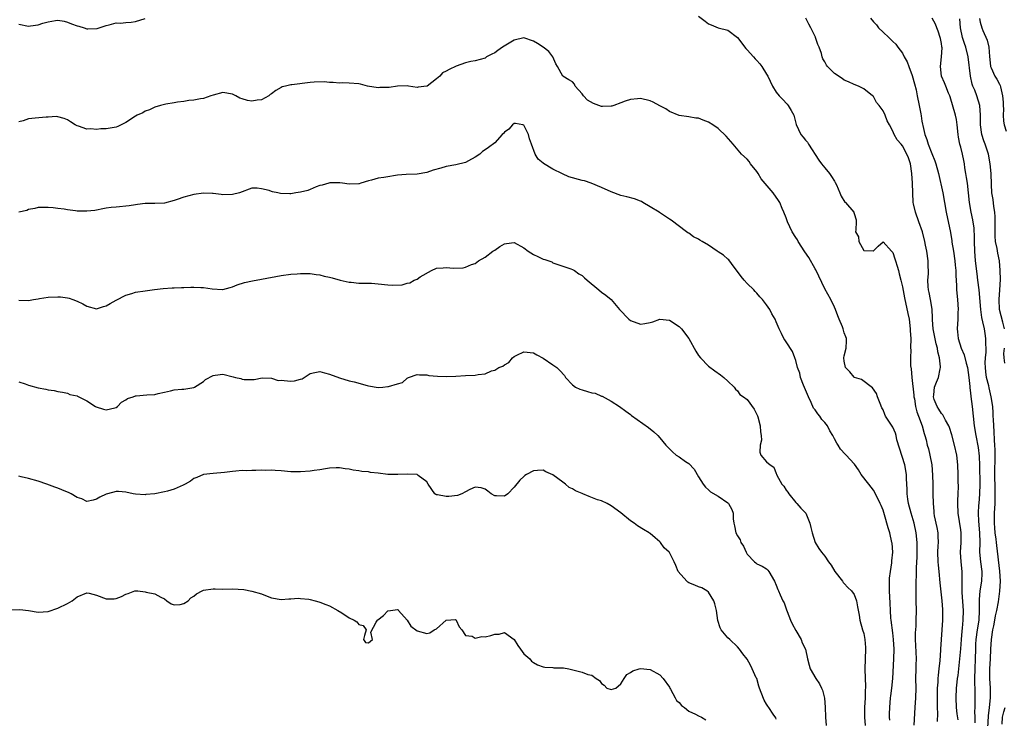
# Model space of a CAD drawing. Units: inches. Extents: x 2598000 to 2601000, y 1512000 to 1515000.
# Drawn here: x 2599001 to 2599204, y 1513033 to 1513177 of the extents above; entities that cross this region are included whole.
import ezdxf

# ---------------------------------------------------------------- set-up
doc = ezdxf.new("R2010")
doc.units = ezdxf.units.IN
doc.header["$MEASUREMENT"] = 0
doc.layers.add('LD25981512_2ft', color=53, linetype='Continuous')

msp = doc.modelspace()

# ---------------------------------------------------------------- linework, layer by layer
at = {"layer": 'LD25981512_2ft'}
for points, elevation in [([(2599141, 1513177.39), (2599142.34, 1513176.34), (2599143, 1513175.84), (2599143.6, 1513175.6), (2599145.01, 1513174.99), (2599147, 1513174.52), (2599149, 1513172.97), (2599150.71, 1513170.71), (2599151, 1513170.46), (2599152.32, 1513169), (2599152.63, 1513168.63), (2599153, 1513168.29), (2599153.59, 1513167.59), (2599154.01, 1513167), (2599155, 1513165.42), (2599155.25, 1513165), (2599156.22, 1513163), (2599157, 1513161.73), (2599157.58, 1513161), (2599158.26, 1513160.26), (2599159.23, 1513159.23), (2599159.47, 1513159), (2599160.04, 1513157.96), (2599160.59, 1513157), (2599160.69, 1513156.69), (2599161.06, 1513155.06), (2599162.04, 1513153), (2599162.5, 1513152.5), (2599163, 1513151.88), (2599163.42, 1513151.42), (2599163.6, 1513151), (2599165.73, 1513147.73), (2599166.3, 1513147), (2599167, 1513146.18), (2599167.93, 1513145), (2599168.38, 1513144.38), (2599169, 1513143.38), (2599169.13, 1513143.13), (2599169.37, 1513142.63), (2599170.09, 1513141), (2599170.34, 1513140.34), (2599171.1, 1513139.1), (2599171.22, 1513139), (2599172.95, 1513137), (2599172.97, 1513136.97), (2599173, 1513136.73), (2599173.42, 1513135.42), (2599173.48, 1513135), (2599173.41, 1513133.41), (2599173.3, 1513133), (2599173.93, 1513131.93), (2599174.01, 1513131), (2599175, 1513129.14), (2599176.94, 1513129.06), (2599177, 1513129.07), (2599177.95, 1513130.05), (2599179, 1513130.94), (2599180.7, 1513129), (2599180.88, 1513128.88), (2599181, 1513128.74), (2599181.42, 1513127.42), (2599181.54, 1513127), (2599181.89, 1513125.89), (2599182.15, 1513125), (2599182.31, 1513124.31), (2599182.67, 1513123), (2599183, 1513121.65), (2599183.39, 1513119.39), (2599184.12, 1513116.12), (2599184.33, 1513115), (2599184.59, 1513113), (2599184.59, 1513112.59), (2599184.71, 1513111), (2599184.67, 1513109), (2599184.69, 1513108.69), (2599184.61, 1513107), (2599184.64, 1513105.36), (2599184.75, 1513104.75), (2599184.91, 1513103), (2599185.32, 1513099.32), (2599185.34, 1513099), (2599185.43, 1513098.57), (2599185.68, 1513097), (2599185.92, 1513095.92), (2599186.29, 1513095), (2599187.01, 1513093), (2599187.42, 1513091.42), (2599187.59, 1513091), (2599187.84, 1513090.16), (2599188.1, 1513089), (2599188.31, 1513088.31), (2599188.64, 1513087), (2599189.01, 1513085.01), (2599189.18, 1513082.82), (2599189.24, 1513081), (2599189.27, 1513079), (2599189.29, 1513077), (2599189.43, 1513075.43), (2599189.44, 1513075), (2599189.53, 1513074.47), (2599190.06, 1513072.06), (2599190.26, 1513071), (2599190.3, 1513070.3), (2599190.32, 1513069), (2599190.29, 1513068.29), (2599190.2, 1513067), (2599190.28, 1513065), (2599190.34, 1513064.34), (2599190.48, 1513063), (2599190.66, 1513060.66), (2599191.11, 1513057), (2599191.21, 1513055.21), (2599191.23, 1513055), (2599191.21, 1513053), (2599191.1, 1513051), (2599190.93, 1513049), (2599190.8, 1513047), (2599190.81, 1513046.81), (2599190.69, 1513044.69), (2599190.49, 1513043), (2599190.31, 1513041.69), (2599190.26, 1513041), (2599190.25, 1513040.25), (2599190.16, 1513039), (2599190.1, 1513036.1), (2599190.12, 1513035), (2599190.2, 1513033.8), (2599190.12, 1513032.12)], 7942), ([(2599001, 1513175.72), (2599003, 1513175.34), (2599003.42, 1513175.42), (2599005, 1513175.61), (2599005.96, 1513175.96), (2599007, 1513176.23), (2599008.52, 1513176.52), (2599009, 1513176.55), (2599010.34, 1513176.34), (2599011, 1513176.18), (2599011.84, 1513175.84), (2599013, 1513175.41), (2599013.33, 1513175.33), (2599014.41, 1513175), (2599015, 1513174.81), (2599015.21, 1513174.79), (2599017.15, 1513174.85), (2599017.53, 1513175), (2599019, 1513175.47), (2599019.59, 1513175.59), (2599021, 1513175.99), (2599021.93, 1513175.93), (2599023, 1513176.1), (2599024.15, 1513176.15), (2599025, 1513176.28), (2599027, 1513176.88)], 7942), ([(2599194.46, 1513032.46), (2599194.27, 1513033.73), (2599194.11, 1513035), (2599194.01, 1513037), (2599194.12, 1513039), (2599194.24, 1513040.24), (2599194.34, 1513041), (2599194.43, 1513041.57), (2599194.82, 1513045), (2599195, 1513047.08), (2599195.12, 1513049), (2599195.26, 1513050.74), (2599195.35, 1513051.35), (2599195.49, 1513053), (2599195.53, 1513055), (2599195.28, 1513058.72), (2599195.27, 1513059), (2599195.3, 1513059.3), (2599195.28, 1513062.72), (2599195.29, 1513063), (2599195.08, 1513065), (2599194.94, 1513067), (2599195.07, 1513069), (2599195.09, 1513071), (2599195, 1513071.61), (2599194.44, 1513075), (2599194.39, 1513077), (2599194.4, 1513077.6), (2599194.47, 1513079), (2599194.5, 1513080.5), (2599194.46, 1513081.54), (2599194.45, 1513083), (2599194.4, 1513085), (2599194.16, 1513087), (2599193.72, 1513089), (2599193.14, 1513091.14), (2599192.66, 1513092.66), (2599192.51, 1513093), (2599191.83, 1513094.17), (2599191.29, 1513095.29), (2599191, 1513095.58), (2599190.48, 1513096.48), (2599190.12, 1513097), (2599189.54, 1513098.46), (2599189.35, 1513099), (2599189.43, 1513099.43), (2599189.57, 1513101), (2599190.02, 1513102.02), (2599190.42, 1513103), (2599190.75, 1513104.75), (2599190.81, 1513105), (2599190.83, 1513105.17), (2599190.6, 1513107), (2599190.25, 1513108.25), (2599190.2, 1513109), (2599189.91, 1513109.91), (2599189.28, 1513113), (2599189.15, 1513114.85), (2599189.16, 1513115.16), (2599189.07, 1513117.07), (2599188.73, 1513119), (2599188.46, 1513120.46), (2599188.34, 1513121), (2599188.27, 1513121.73), (2599188.22, 1513123), (2599188.32, 1513124.32), (2599188.31, 1513125), (2599188.27, 1513125.73), (2599188.29, 1513127), (2599188, 1513129), (2599187.75, 1513130.25), (2599187.58, 1513131), (2599187.1, 1513133), (2599186.38, 1513135), (2599185.64, 1513137), (2599185.26, 1513138.74), (2599185.21, 1513139), (2599185.09, 1513141), (2599185.04, 1513142.96), (2599184.93, 1513145), (2599184.63, 1513147), (2599184.2, 1513148.2), (2599183.89, 1513149), (2599183, 1513150.67), (2599182.69, 1513151), (2599181.92, 1513151.92), (2599181.25, 1513153), (2599181, 1513153.7), (2599180.3, 1513155), (2599179.83, 1513155.83), (2599179.42, 1513157), (2599179, 1513157.87), (2599178.16, 1513159), (2599177.63, 1513159.63), (2599177, 1513160.82), (2599176.79, 1513161), (2599175, 1513162.4), (2599173.95, 1513163), (2599173, 1513163.3), (2599171.86, 1513163.86), (2599171, 1513164.19), (2599170.54, 1513164.54), (2599169, 1513165.6), (2599167.57, 1513167), (2599167.32, 1513167.32), (2599167, 1513167.95), (2599166.57, 1513168.57), (2599166.45, 1513169), (2599166.29, 1513169.71), (2599165.83, 1513171), (2599165.55, 1513171.55), (2599165.1, 1513173), (2599165.06, 1513173.06), (2599164.13, 1513175), (2599163.71, 1513175.71), (2599163.1, 1513177)], 7944), ([(2599176.39, 1513177), (2599177, 1513176.25), (2599177.6, 1513175.6), (2599178.07, 1513175), (2599179, 1513174.07), (2599180.15, 1513173), (2599180.61, 1513172.61), (2599181, 1513172.17), (2599181.6, 1513171.6), (2599182.01, 1513171), (2599183, 1513169.74), (2599183.36, 1513169), (2599183.97, 1513167.97), (2599184.28, 1513167), (2599185, 1513165.19), (2599185.43, 1513163.43), (2599185.78, 1513162.22), (2599186.01, 1513161), (2599186.45, 1513159), (2599186.74, 1513157.26), (2599186.85, 1513156.85), (2599187, 1513155.75), (2599187.12, 1513155.12), (2599187.15, 1513154.85), (2599187.62, 1513153), (2599188.02, 1513152.02), (2599188.27, 1513151), (2599189, 1513149.08), (2599189.62, 1513147.62), (2599189.84, 1513147), (2599190.4, 1513145), (2599191.27, 1513141), (2599191.96, 1513137), (2599192.85, 1513132.85), (2599193.14, 1513131.14), (2599193.18, 1513130.82), (2599193.47, 1513129), (2599193.76, 1513127), (2599193.87, 1513126.13), (2599193.95, 1513125), (2599193.95, 1513123.95), (2599194.11, 1513121.89), (2599194.13, 1513121), (2599194.33, 1513119), (2599194.45, 1513117), (2599194.41, 1513116.41), (2599194.36, 1513115), (2599194.24, 1513113), (2599194.35, 1513112.35), (2599194.48, 1513111), (2599195.08, 1513109), (2599195.66, 1513107.66), (2599196.09, 1513105.91), (2599196.37, 1513105), (2599196.67, 1513103), (2599196.86, 1513101.14), (2599196.86, 1513100.86), (2599197, 1513099.79), (2599197.07, 1513099.07), (2599197.32, 1513097), (2599197.53, 1513095), (2599197.76, 1513093), (2599198.11, 1513091), (2599198.57, 1513088.57), (2599198.77, 1513086.77), (2599198.85, 1513084.85), (2599198.9, 1513081), (2599198.85, 1513079), (2599198.68, 1513077), (2599198.67, 1513076.67), (2599198.55, 1513075), (2599198.61, 1513073.39), (2599198.84, 1513071), (2599198.89, 1513069), (2599198.86, 1513067), (2599199.03, 1513065), (2599199.3, 1513063), (2599199.31, 1513062.69), (2599199.26, 1513061), (2599198.91, 1513059), (2599198.76, 1513057.24), (2599198.78, 1513056.78), (2599198.79, 1513055), (2599198.68, 1513053), (2599198.36, 1513051), (2599198.09, 1513049), (2599198.04, 1513048.04), (2599198, 1513047), (2599197.97, 1513045), (2599197.88, 1513043), (2599197.82, 1513041), (2599197.82, 1513039.82), (2599197.86, 1513039), (2599197.86, 1513037.86), (2599197.9, 1513037), (2599197.91, 1513035.91), (2599197.88, 1513035), (2599197.84, 1513034.16), (2599197.87, 1513033), (2599197.87, 1513031.87)], 7946), ([(2599200.48, 1513029.52), (2599200.73, 1513033.27), (2599200.93, 1513035), (2599201.13, 1513037), (2599201.1, 1513039), (2599200.97, 1513041), (2599200.99, 1513043), (2599201.12, 1513045), (2599201.2, 1513047), (2599201.32, 1513049), (2599201.61, 1513051), (2599201.79, 1513051.79), (2599202.03, 1513053), (2599202.15, 1513053.85), (2599202.44, 1513055), (2599202.77, 1513056.77), (2599203.06, 1513058.94), (2599203.17, 1513061), (2599203.07, 1513063.07), (2599202.4, 1513068.4), (2599202.36, 1513069), (2599202.3, 1513069.7), (2599202.09, 1513071), (2599201.98, 1513071.98), (2599201.91, 1513073), (2599201.94, 1513075), (2599202.06, 1513077), (2599202.09, 1513077.91), (2599202.08, 1513079), (2599202.05, 1513080.05), (2599202.02, 1513083), (2599202.06, 1513087), (2599202.05, 1513088.05), (2599202.01, 1513089), (2599201.91, 1513090.09), (2599201.88, 1513091.88), (2599201.77, 1513093), (2599201.7, 1513094.3), (2599201.69, 1513095), (2599201.67, 1513095.67), (2599201.57, 1513097), (2599201.28, 1513099), (2599200.82, 1513100.82), (2599200.74, 1513101.26), (2599200.31, 1513103), (2599200.15, 1513104.15), (2599200.06, 1513105), (2599200.02, 1513105.98), (2599200.06, 1513107), (2599200.21, 1513108.21), (2599200.19, 1513109), (2599200.14, 1513109.86), (2599200.18, 1513111), (2599200, 1513112), (2599199.85, 1513113), (2599199.56, 1513114.44), (2599199.34, 1513115.34), (2599199.11, 1513117), (2599198.77, 1513121), (2599198.53, 1513123), (2599198.34, 1513124.34), (2599198.02, 1513127), (2599197.86, 1513129), (2599197.8, 1513131), (2599197.8, 1513131.8), (2599197.72, 1513133.72), (2599197.46, 1513135.46), (2599197.12, 1513137), (2599196.81, 1513139), (2599196.61, 1513141), (2599196.36, 1513143), (2599196.19, 1513144.19), (2599196.04, 1513145), (2599195.86, 1513146.14), (2599195.76, 1513147), (2599195.65, 1513147.65), (2599195.37, 1513149), (2599195, 1513150.39), (2599194.81, 1513151), (2599194.5, 1513152.5), (2599194.44, 1513153), (2599194.28, 1513155), (2599194.1, 1513156.1), (2599193.93, 1513157), (2599192.79, 1513160.79), (2599192.71, 1513161), (2599192.46, 1513161.54), (2599191.91, 1513163), (2599191.67, 1513163.67), (2599191.04, 1513165), (2599190.82, 1513167), (2599191.03, 1513169), (2599191.13, 1513170.87), (2599191.09, 1513171.09), (2599191, 1513171.73), (2599190.8, 1513172.8), (2599190.78, 1513173), (2599190.32, 1513174.32), (2599190.05, 1513175), (2599189.77, 1513175.77), (2599189.1, 1513177)], 7948), ([(2599203.98, 1513113), (2599203.63, 1513114.37), (2599202.99, 1513117), (2599202.87, 1513119), (2599203.02, 1513121), (2599203.15, 1513123.15), (2599203.13, 1513125), (2599202.95, 1513127), (2599202.6, 1513128.6), (2599202.48, 1513129.52), (2599202.17, 1513131), (2599202.07, 1513132.07), (2599202.06, 1513133), (2599202.1, 1513135), (2599202.08, 1513136.08), (2599202.01, 1513137), (2599201.79, 1513138.21), (2599201.63, 1513139.63), (2599201.4, 1513141), (2599201.3, 1513142.7), (2599201.23, 1513145), (2599201.04, 1513147), (2599200.67, 1513149), (2599200.03, 1513151), (2599199.74, 1513151.74), (2599199.33, 1513153), (2599199.02, 1513155), (2599199.05, 1513157), (2599198.91, 1513159), (2599198.27, 1513161), (2599197.86, 1513162.14), (2599197.5, 1513163), (2599197.36, 1513163.36), (2599196.98, 1513165), (2599196.53, 1513169), (2599196, 1513171), (2599195.73, 1513171.73), (2599195.34, 1513173), (2599194.93, 1513175), (2599194.81, 1513176.81)], 7950), ([(2599198.88, 1513176.88), (2599199, 1513176.18), (2599199.31, 1513175), (2599199.53, 1513174.47), (2599200.46, 1513172.46), (2599200.77, 1513171), (2599200.9, 1513169.1), (2599201.09, 1513167.09), (2599201.12, 1513167), (2599201.23, 1513166.77), (2599202, 1513165), (2599202.4, 1513164.4), (2599203, 1513163.35), (2599203.11, 1513163.11), (2599203.16, 1513162.84), (2599203.59, 1513161), (2599203.7, 1513159.7), (2599203.72, 1513159), (2599203.78, 1513158.22), (2599203.75, 1513157), (2599203.78, 1513155.78), (2599203.94, 1513155), (2599204.31, 1513153.69)], 7952), ([(2599185.39, 1513031.39), (2599185.63, 1513035), (2599185.74, 1513037), (2599185.77, 1513039), (2599185.74, 1513041), (2599185.79, 1513043), (2599185.8, 1513043.8), (2599185.85, 1513045), (2599185.74, 1513047.74), (2599185.66, 1513049), (2599185.65, 1513050.35), (2599185.77, 1513051.77), (2599185.82, 1513053), (2599185.84, 1513055), (2599185.8, 1513057), (2599185.78, 1513059.78), (2599185.81, 1513061), (2599185.87, 1513062.13), (2599185.86, 1513063.86), (2599186.01, 1513065.99), (2599186.02, 1513069), (2599185.82, 1513071), (2599185.36, 1513073), (2599184.75, 1513075), (2599184.25, 1513077), (2599184.11, 1513077.89), (2599183.97, 1513079), (2599183.96, 1513079.96), (2599183.88, 1513081), (2599183.81, 1513082.19), (2599183.8, 1513083), (2599183.47, 1513085), (2599181.85, 1513090.15), (2599181.66, 1513091), (2599181.53, 1513091.53), (2599181, 1513092.71), (2599179.5, 1513095), (2599179.35, 1513095.35), (2599179, 1513096.28), (2599178.75, 1513096.75), (2599178.4, 1513097.6), (2599177.87, 1513099), (2599177.65, 1513099.66), (2599176.82, 1513100.82), (2599174.53, 1513102.53), (2599173.1, 1513103), (2599173, 1513103.05), (2599172.12, 1513104.12), (2599171.24, 1513105), (2599171, 1513106.33), (2599170.93, 1513107), (2599171, 1513107.43), (2599171.42, 1513109), (2599171.48, 1513110.52), (2599171.48, 1513111), (2599171.32, 1513111.32), (2599171, 1513112.2), (2599170.76, 1513113), (2599170.62, 1513113.38), (2599169.95, 1513115), (2599169.7, 1513115.7), (2599169.2, 1513117), (2599169, 1513117.46), (2599168.24, 1513119), (2599167, 1513121.2), (2599165.13, 1513125.13), (2599165, 1513125.33), (2599163.71, 1513127.7), (2599162.88, 1513128.88), (2599161.51, 1513131), (2599161.35, 1513131.35), (2599161, 1513131.83), (2599160.24, 1513133), (2599159.31, 1513135), (2599159, 1513135.82), (2599158.58, 1513137), (2599158.22, 1513137.78), (2599157.69, 1513139), (2599157.45, 1513139.45), (2599156.33, 1513141), (2599153.91, 1513143.91), (2599153.23, 1513145), (2599153, 1513145.39), (2599151.7, 1513147), (2599151.43, 1513147.43), (2599151, 1513147.97), (2599149.83, 1513149), (2599148.08, 1513151), (2599147.6, 1513151.6), (2599146.65, 1513152.65), (2599145, 1513154.22), (2599143.9, 1513155), (2599143, 1513155.58), (2599141.96, 1513155.96), (2599141, 1513156.35), (2599140.41, 1513156.41), (2599139, 1513156.64), (2599137, 1513156.95), (2599135, 1513157.77), (2599134.27, 1513158.27), (2599133, 1513158.93), (2599131.66, 1513159.66), (2599131, 1513159.92), (2599129, 1513160.41), (2599128.39, 1513160.39), (2599127, 1513160.23), (2599125.9, 1513159.9), (2599125, 1513159.51), (2599123.54, 1513159), (2599123.15, 1513158.85), (2599123, 1513158.83), (2599121.23, 1513158.77), (2599121, 1513158.77), (2599120.42, 1513159), (2599119.37, 1513159.37), (2599118.08, 1513160.08), (2599117.26, 1513161), (2599117, 1513161.42), (2599115.54, 1513163), (2599115.41, 1513163.41), (2599115, 1513163.89), (2599114.28, 1513164.28), (2599113, 1513165.01), (2599111.94, 1513167), (2599111.58, 1513167.58), (2599110.98, 1513169), (2599110.12, 1513170.12), (2599109, 1513171), (2599107.78, 1513171.78), (2599107, 1513172.24), (2599105, 1513172.9), (2599103, 1513172.44), (2599100.63, 1513171), (2599099.67, 1513170.33), (2599099, 1513169.81), (2599098.41, 1513169.59), (2599097.34, 1513169), (2599097, 1513168.76), (2599095, 1513168.21), (2599094.05, 1513168.05), (2599093, 1513167.81), (2599091.07, 1513167.07), (2599089.62, 1513166.38), (2599089, 1513166.05), (2599088.28, 1513165.72), (2599087.67, 1513165), (2599087, 1513164.5), (2599085.08, 1513163), (2599085, 1513162.95), (2599083.24, 1513162.76), (2599083, 1513162.71), (2599081.22, 1513163), (2599081, 1513163.05), (2599079, 1513162.99), (2599077.28, 1513162.72), (2599077, 1513162.7), (2599075.32, 1513162.68), (2599075, 1513162.64), (2599072.79, 1513163), (2599071.35, 1513163.35), (2599071, 1513163.48), (2599069, 1513163.61), (2599067.63, 1513163.63), (2599067, 1513163.58), (2599065.75, 1513163.75), (2599065, 1513163.71), (2599063.86, 1513163.87), (2599061.81, 1513163.81), (2599061, 1513163.73), (2599057.24, 1513163.24), (2599057, 1513163.23), (2599055.88, 1513163), (2599055.19, 1513162.81), (2599055, 1513162.73), (2599053.93, 1513162.07), (2599053, 1513161.42), (2599052.77, 1513161.23), (2599052.47, 1513161), (2599051, 1513160.15), (2599050.07, 1513160.07), (2599049, 1513159.87), (2599048.05, 1513160.05), (2599047, 1513160.39), (2599046.5, 1513160.5), (2599045.67, 1513161), (2599045, 1513161.34), (2599043, 1513161.65), (2599041, 1513161.15), (2599040.54, 1513161), (2599039, 1513160.44), (2599038.39, 1513160.39), (2599037, 1513160.08), (2599036, 1513160), (2599035, 1513159.82), (2599033.66, 1513159.66), (2599033, 1513159.53), (2599031.27, 1513159.27), (2599030.14, 1513159), (2599029, 1513158.68), (2599027.93, 1513158.07), (2599027, 1513157.83), (2599026.5, 1513157.5), (2599025.34, 1513157), (2599025, 1513156.82), (2599023, 1513155.48), (2599022.04, 1513155), (2599021.36, 1513154.64), (2599021, 1513154.5), (2599019, 1513154.16), (2599017.85, 1513154.15), (2599017, 1513154.02), (2599015.84, 1513154.16), (2599015, 1513154.12), (2599013.25, 1513154.75), (2599013, 1513154.8), (2599012.59, 1513155), (2599011.61, 1513155.61), (2599011, 1513156.07), (2599010.32, 1513156.32), (2599009, 1513156.66), (2599008.69, 1513156.69), (2599007, 1513156.58), (2599006.59, 1513156.59), (2599004.38, 1513156.38), (2599003, 1513156.21), (2599001.86, 1513155.86), (2599001, 1513155.65)], 7940), ([(2599180.38, 1513032.38), (2599180.32, 1513033), (2599180.31, 1513033.69), (2599180.35, 1513035), (2599180.55, 1513037), (2599180.62, 1513037.38), (2599180.81, 1513039), (2599180.97, 1513041), (2599181.18, 1513045), (2599181.24, 1513047), (2599181.16, 1513049), (2599181, 1513050.4), (2599180.66, 1513053), (2599180.62, 1513053.38), (2599180.51, 1513055), (2599180.46, 1513056.46), (2599180.33, 1513059), (2599180.33, 1513060.33), (2599180.31, 1513061), (2599180.33, 1513061.67), (2599180.5, 1513063), (2599180.8, 1513064.8), (2599180.82, 1513065.18), (2599180.98, 1513067), (2599180.83, 1513068.83), (2599180.8, 1513069), (2599180.36, 1513071), (2599180.04, 1513072.04), (2599179.3, 1513074.7), (2599179, 1513075.67), (2599178.58, 1513076.58), (2599178.41, 1513077), (2599177.31, 1513079.31), (2599177, 1513079.79), (2599176.03, 1513081), (2599174.49, 1513083), (2599173.92, 1513083.92), (2599173.1, 1513085.1), (2599173, 1513085.2), (2599171.42, 1513087), (2599171.2, 1513087.2), (2599170.24, 1513088.24), (2599169.77, 1513089), (2599169.45, 1513089.45), (2599169, 1513090.37), (2599168.65, 1513091), (2599167.99, 1513091.99), (2599167.52, 1513093), (2599167, 1513093.69), (2599166.35, 1513094.35), (2599165.98, 1513095), (2599165.52, 1513095.52), (2599165, 1513096.32), (2599164.68, 1513096.68), (2599164.21, 1513097.79), (2599163.6, 1513099), (2599163.44, 1513099.44), (2599162.63, 1513101.37), (2599162, 1513103), (2599161.87, 1513103.87), (2599161.37, 1513105), (2599161, 1513106.47), (2599160.84, 1513107), (2599160.34, 1513108.34), (2599159, 1513110.3), (2599158.75, 1513110.75), (2599158.58, 1513111), (2599158.05, 1513112.05), (2599157.6, 1513113), (2599157, 1513114.41), (2599156.76, 1513115), (2599156.08, 1513116.08), (2599155.65, 1513117), (2599155, 1513117.95), (2599154.16, 1513119), (2599153.6, 1513119.6), (2599153, 1513120.35), (2599152.66, 1513120.66), (2599152.38, 1513121), (2599151, 1513122.32), (2599150.39, 1513123), (2599149.76, 1513123.76), (2599149, 1513124.79), (2599148.29, 1513125.71), (2599147.22, 1513127.22), (2599147, 1513127.37), (2599146.15, 1513128.15), (2599145, 1513128.88), (2599144.84, 1513129), (2599143, 1513130.21), (2599141.74, 1513131), (2599141.26, 1513131.26), (2599141, 1513131.48), (2599139.96, 1513131.96), (2599139, 1513132.71), (2599138.79, 1513132.79), (2599138.47, 1513133), (2599135.34, 1513135.34), (2599135, 1513135.55), (2599134.15, 1513136.15), (2599132.93, 1513136.93), (2599132.85, 1513137), (2599131, 1513138.13), (2599129.54, 1513139), (2599129.21, 1513139.21), (2599129, 1513139.31), (2599127.76, 1513139.76), (2599126.19, 1513140.19), (2599125, 1513140.45), (2599123, 1513141.19), (2599121, 1513142.12), (2599118.87, 1513143), (2599117.47, 1513143.47), (2599117, 1513143.54), (2599114.3, 1513144.3), (2599112.94, 1513144.94), (2599111, 1513145.91), (2599109.05, 1513147.05), (2599109, 1513147.1), (2599107.93, 1513147.93), (2599107.34, 1513149), (2599106.61, 1513151), (2599106.14, 1513152.14), (2599105.94, 1513153), (2599105, 1513154.94), (2599104.77, 1513155), (2599103.29, 1513155.29), (2599103, 1513155.25), (2599102.68, 1513155), (2599101.91, 1513154.09), (2599101, 1513153.49), (2599100.78, 1513153.22), (2599100.53, 1513153), (2599099, 1513151.29), (2599097.69, 1513150.31), (2599097, 1513149.89), (2599096.5, 1513149.5), (2599095.91, 1513149), (2599095, 1513148.33), (2599093.58, 1513147.58), (2599093, 1513147.25), (2599091, 1513146.8), (2599089, 1513146.44), (2599087.91, 1513146.09), (2599086.35, 1513145.65), (2599085, 1513145.21), (2599083, 1513144.85), (2599080.77, 1513144.77), (2599079, 1513144.61), (2599078.56, 1513144.56), (2599077, 1513144.33), (2599076.18, 1513144.18), (2599075, 1513144.01), (2599073.6, 1513143.6), (2599073, 1513143.5), (2599071.41, 1513143), (2599071.11, 1513142.89), (2599071, 1513142.83), (2599069, 1513142.76), (2599067.66, 1513143), (2599067.09, 1513143.09), (2599065.05, 1513143.05), (2599064.82, 1513143), (2599063.44, 1513142.56), (2599063, 1513142.48), (2599062.23, 1513142.23), (2599061, 1513141.68), (2599060.54, 1513141.46), (2599059, 1513141.13), (2599058.03, 1513141), (2599057, 1513140.82), (2599056.81, 1513140.81), (2599054.86, 1513140.86), (2599054.35, 1513141), (2599053.2, 1513141.2), (2599053, 1513141.29), (2599052.53, 1513141.47), (2599051, 1513141.85), (2599050.04, 1513141.96), (2599049, 1513141.94), (2599046.41, 1513141), (2599045, 1513140.65), (2599043, 1513140.61), (2599042.63, 1513140.63), (2599041, 1513140.86), (2599040.85, 1513140.85), (2599039, 1513140.93), (2599037, 1513140.64), (2599035, 1513140.12), (2599033.63, 1513139.63), (2599033, 1513139.43), (2599031, 1513138.89), (2599029, 1513138.79), (2599027, 1513138.78), (2599025.43, 1513138.57), (2599025, 1513138.54), (2599023.69, 1513138.31), (2599021, 1513138.06), (2599020.02, 1513137.98), (2599019, 1513137.84), (2599018.31, 1513137.69), (2599017, 1513137.46), (2599016.63, 1513137.37), (2599015, 1513137.21), (2599013, 1513137.26), (2599012.69, 1513137.31), (2599011, 1513137.52), (2599010.34, 1513137.66), (2599009, 1513137.8), (2599008.06, 1513137.94), (2599007, 1513137.99), (2599006, 1513138), (2599005, 1513137.96), (2599004.25, 1513137.75), (2599003, 1513137.56), (2599002.62, 1513137.38), (2599000.96, 1513137.04)], 7938), ([(2599001, 1513118.93), (2599003, 1513118.83), (2599003.99, 1513119), (2599005, 1513119.2), (2599005.22, 1513119.22), (2599007, 1513119.52), (2599009, 1513119.59), (2599009.55, 1513119.55), (2599011, 1513119.38), (2599011.32, 1513119.32), (2599012.12, 1513119), (2599013, 1513118.68), (2599014.14, 1513118.14), (2599015, 1513117.63), (2599017, 1513117.12), (2599018.44, 1513117.56), (2599019, 1513117.72), (2599019.79, 1513118.21), (2599021, 1513118.89), (2599023, 1513119.92), (2599024.29, 1513120.29), (2599025, 1513120.51), (2599027, 1513120.84), (2599028.91, 1513121.09), (2599030.7, 1513121.3), (2599032.57, 1513121.43), (2599033, 1513121.43), (2599034.49, 1513121.51), (2599035, 1513121.51), (2599036.43, 1513121.57), (2599037, 1513121.58), (2599038.5, 1513121.5), (2599039, 1513121.51), (2599040.8, 1513121.2), (2599042.93, 1513121.07), (2599043, 1513121.07), (2599044.5, 1513121.5), (2599045, 1513121.66), (2599045.93, 1513122.07), (2599047.44, 1513122.56), (2599049.11, 1513122.89), (2599051, 1513123.2), (2599055, 1513123.99), (2599057, 1513124.22), (2599058.34, 1513124.34), (2599059, 1513124.38), (2599061, 1513124.4), (2599062.21, 1513124.21), (2599063, 1513124.13), (2599063.87, 1513123.87), (2599065, 1513123.63), (2599065.5, 1513123.5), (2599067.15, 1513123), (2599069, 1513122.6), (2599069.41, 1513122.59), (2599071, 1513122.43), (2599073, 1513122.42), (2599073.63, 1513122.37), (2599075, 1513122.27), (2599077, 1513122.04), (2599078.04, 1513121.96), (2599079.96, 1513122.04), (2599081, 1513122.39), (2599081.51, 1513122.49), (2599082.41, 1513123), (2599083, 1513123.24), (2599083.67, 1513123.67), (2599086, 1513125), (2599087, 1513125.47), (2599088.41, 1513125.59), (2599089, 1513125.61), (2599090.49, 1513125.51), (2599092.47, 1513125.53), (2599093, 1513125.68), (2599094.22, 1513126.22), (2599095, 1513126.46), (2599095.69, 1513127), (2599097, 1513127.76), (2599098.64, 1513129), (2599099, 1513129.21), (2599100.08, 1513129.92), (2599101, 1513130.47), (2599101.45, 1513130.55), (2599103, 1513130.76), (2599105, 1513129.68), (2599105.92, 1513129), (2599107, 1513128.29), (2599107.91, 1513127.91), (2599109, 1513127.37), (2599109.29, 1513127.29), (2599110.17, 1513127), (2599110.76, 1513126.76), (2599111, 1513126.61), (2599113, 1513125.87), (2599114.65, 1513125.35), (2599115, 1513125.22), (2599115.4, 1513125), (2599116.33, 1513124.33), (2599117, 1513123.99), (2599117.49, 1513123.49), (2599118.01, 1513123), (2599120.44, 1513121), (2599121, 1513120.51), (2599121.9, 1513119.9), (2599123.01, 1513119.01), (2599124.71, 1513117), (2599126.62, 1513115), (2599127, 1513114.71), (2599129, 1513113.98), (2599129.93, 1513114.07), (2599131, 1513114.27), (2599131.58, 1513114.42), (2599133, 1513115), (2599135, 1513114.79), (2599137, 1513113.46), (2599137.45, 1513113), (2599139, 1513110.99), (2599140.41, 1513108.41), (2599141, 1513107.5), (2599141.35, 1513107), (2599143, 1513105.33), (2599144.35, 1513104.35), (2599145.49, 1513103.49), (2599146.21, 1513103), (2599147, 1513102.23), (2599148.31, 1513101), (2599148.57, 1513100.57), (2599149, 1513100.2), (2599149.5, 1513099.49), (2599150.26, 1513099), (2599151, 1513098.43), (2599152.47, 1513096.47), (2599153, 1513095.34), (2599153.1, 1513095.1), (2599153.16, 1513094.84), (2599153.7, 1513093), (2599153.77, 1513091.77), (2599153.89, 1513091), (2599153.93, 1513090.07), (2599153.64, 1513089), (2599153.61, 1513087.61), (2599153.84, 1513087), (2599155, 1513085.57), (2599155.73, 1513085), (2599156.49, 1513084.49), (2599157, 1513083.18), (2599157.06, 1513083.06), (2599157.14, 1513082.86), (2599158.13, 1513081), (2599158.57, 1513080.57), (2599159, 1513079.77), (2599159.34, 1513079.34), (2599159.55, 1513079), (2599161, 1513077.2), (2599161.22, 1513077), (2599162.03, 1513076.03), (2599163.09, 1513075), (2599163.91, 1513073), (2599164.11, 1513072.11), (2599164.38, 1513071), (2599165.01, 1513069.01), (2599165.73, 1513067.73), (2599166.3, 1513067), (2599167, 1513066.2), (2599167.78, 1513065), (2599168.3, 1513064.3), (2599169.07, 1513063), (2599170.61, 1513061), (2599170.76, 1513060.76), (2599171, 1513060.57), (2599171.73, 1513059.73), (2599172.49, 1513059), (2599173, 1513058.31), (2599173.5, 1513057), (2599173.75, 1513055.75), (2599174.04, 1513054.04), (2599174.21, 1513053), (2599174.76, 1513051), (2599175, 1513050.24), (2599175.25, 1513049), (2599175.39, 1513047.39), (2599175.4, 1513047), (2599175.22, 1513043), (2599175.29, 1513041), (2599175.38, 1513039.38), (2599175.35, 1513039), (2599175.31, 1513038.69), (2599175.27, 1513037), (2599175.15, 1513035), (2599175.13, 1513033), (2599175.28, 1513031.28)], 7936), ([(2599204.09, 1513105.91), (2599203.9, 1513107), (2599203.89, 1513107.89), (2599204.03, 1513109)], 7950), ([(2599001, 1513102.11), (2599002.32, 1513101.68), (2599003, 1513101.41), (2599005, 1513100.84), (2599006.55, 1513100.55), (2599007, 1513100.42), (2599008.29, 1513100.29), (2599009, 1513100.09), (2599009.95, 1513099.95), (2599011, 1513099.73), (2599011.5, 1513099.5), (2599013, 1513099.16), (2599013.1, 1513099.1), (2599013.37, 1513099), (2599015, 1513098.18), (2599016.77, 1513097), (2599016.92, 1513096.92), (2599018.45, 1513096.45), (2599019, 1513096.31), (2599020.74, 1513096.74), (2599021, 1513096.79), (2599021.33, 1513097), (2599022.12, 1513097.88), (2599023, 1513098.39), (2599023.36, 1513098.64), (2599024.54, 1513099), (2599025, 1513099.16), (2599025.16, 1513099.16), (2599027.38, 1513099.38), (2599029, 1513099.49), (2599029.66, 1513099.66), (2599031, 1513099.98), (2599032.23, 1513100.23), (2599033, 1513100.45), (2599034.55, 1513100.55), (2599035, 1513100.6), (2599037, 1513100.92), (2599037.16, 1513101), (2599039, 1513102.17), (2599039.46, 1513102.54), (2599041, 1513103.39), (2599041.43, 1513103.43), (2599043, 1513103.68), (2599045.14, 1513103.14), (2599045.6, 1513103), (2599046.74, 1513102.74), (2599047, 1513102.66), (2599047.42, 1513102.58), (2599049, 1513102.56), (2599049.43, 1513102.57), (2599051.13, 1513102.87), (2599053, 1513102.82), (2599054.38, 1513102.38), (2599055, 1513102.4), (2599055.62, 1513102.38), (2599057, 1513102.2), (2599057.74, 1513102.26), (2599059, 1513102.62), (2599059.31, 1513102.69), (2599061, 1513103.78), (2599061.97, 1513103.97), (2599063, 1513104.23), (2599063.92, 1513103.92), (2599065, 1513103.69), (2599067, 1513102.88), (2599069, 1513102.28), (2599070.07, 1513102.07), (2599072.71, 1513101.29), (2599073, 1513101.23), (2599075, 1513100.93), (2599075.99, 1513101), (2599077, 1513101.09), (2599077.14, 1513101.14), (2599079, 1513101.64), (2599080.03, 1513101.97), (2599081, 1513102.85), (2599081.25, 1513103), (2599083, 1513103.58), (2599083.49, 1513103.49), (2599085, 1513103.53), (2599085.41, 1513103.41), (2599087.24, 1513103.24), (2599089, 1513103.16), (2599091, 1513103.26), (2599093, 1513103.38), (2599095, 1513103.45), (2599095.58, 1513103.58), (2599097, 1513103.73), (2599098.36, 1513104.36), (2599099, 1513104.45), (2599099.86, 1513105), (2599100.7, 1513105.3), (2599101, 1513105.61), (2599101.94, 1513106.06), (2599102.63, 1513107), (2599103, 1513107.27), (2599103.58, 1513107.58), (2599105, 1513108.25), (2599107, 1513108.08), (2599107.66, 1513107.66), (2599109, 1513106.96), (2599111, 1513105.61), (2599111.79, 1513105), (2599112.43, 1513104.43), (2599113.36, 1513103.36), (2599113.6, 1513103), (2599115, 1513101.44), (2599115.61, 1513101), (2599116.54, 1513100.54), (2599117, 1513100.4), (2599118.12, 1513100.12), (2599119, 1513099.83), (2599119.72, 1513099.72), (2599121, 1513099.13), (2599121.11, 1513099.11), (2599123, 1513098.09), (2599124.7, 1513097), (2599126.01, 1513096.01), (2599127, 1513095.32), (2599127.17, 1513095.17), (2599130.66, 1513092.66), (2599131.75, 1513091.75), (2599132.59, 1513091), (2599133, 1513090.56), (2599134.22, 1513089), (2599135.63, 1513087.63), (2599136.36, 1513087), (2599137, 1513086.6), (2599138.3, 1513085.7), (2599139, 1513085.25), (2599140.11, 1513084.11), (2599141, 1513082.5), (2599141.94, 1513081), (2599142.39, 1513080.39), (2599143, 1513079.8), (2599143.45, 1513079.45), (2599145, 1513078.5), (2599147, 1513077.15), (2599147.15, 1513077), (2599147.81, 1513075.81), (2599148.11, 1513075), (2599148.13, 1513073.87), (2599148.23, 1513073), (2599148.39, 1513072.39), (2599148.64, 1513071), (2599149, 1513070.35), (2599149.52, 1513069.52), (2599149.71, 1513069), (2599150.24, 1513068.24), (2599150.78, 1513067), (2599151, 1513066.58), (2599152.54, 1513065), (2599152.77, 1513064.77), (2599153, 1513064.57), (2599154.11, 1513064.11), (2599155, 1513063.54), (2599155.26, 1513063.26), (2599155.47, 1513063), (2599156.6, 1513061), (2599157, 1513060.17), (2599157.3, 1513059.3), (2599157.45, 1513059), (2599157.79, 1513058.21), (2599158.36, 1513057), (2599158.59, 1513056.59), (2599159.12, 1513055.12), (2599159.22, 1513054.78), (2599159.9, 1513053), (2599160.25, 1513052.25), (2599161, 1513050.89), (2599162.11, 1513049), (2599162.33, 1513048.33), (2599163, 1513047), (2599163.44, 1513045), (2599163.75, 1513043.75), (2599164, 1513043), (2599165.12, 1513041), (2599165.87, 1513039.87), (2599166.32, 1513039), (2599166.54, 1513038.54), (2599166.93, 1513036.93), (2599167.04, 1513035.04), (2599167.1, 1513033), (2599167.27, 1513031.27)], 7934), ([(2599157, 1513032.61), (2599156.88, 1513032.88), (2599156.36, 1513033.64), (2599155.48, 1513035), (2599155.26, 1513035.26), (2599155, 1513035.66), (2599154.48, 1513036.48), (2599153.9, 1513038.1), (2599153.52, 1513039), (2599153.42, 1513039.42), (2599152.96, 1513040.96), (2599152.86, 1513041.14), (2599152.04, 1513043), (2599151.69, 1513043.69), (2599151, 1513044.96), (2599150.07, 1513046.07), (2599149.43, 1513047), (2599149, 1513047.5), (2599147.42, 1513049), (2599147, 1513049.37), (2599145.65, 1513051), (2599145.41, 1513051.41), (2599144.93, 1513052.93), (2599144.66, 1513055), (2599144.34, 1513056.34), (2599144.1, 1513057), (2599143, 1513058.75), (2599142.68, 1513059), (2599141.66, 1513059.66), (2599141, 1513059.83), (2599140.2, 1513060.2), (2599139, 1513060.7), (2599138.8, 1513060.8), (2599138.56, 1513061), (2599136.77, 1513063), (2599136.27, 1513064.27), (2599135.95, 1513065), (2599135, 1513066.93), (2599134.95, 1513067), (2599133.92, 1513067.92), (2599133.13, 1513069), (2599133, 1513069.14), (2599132.03, 1513069.97), (2599131, 1513070.82), (2599130.89, 1513070.89), (2599130.78, 1513071), (2599129.64, 1513071.64), (2599128.42, 1513072.42), (2599127.7, 1513073), (2599127, 1513073.47), (2599125, 1513075.08), (2599123, 1513076.56), (2599122.19, 1513077), (2599121, 1513077.55), (2599120.2, 1513077.8), (2599118.46, 1513078.45), (2599117.18, 1513079), (2599117, 1513079.06), (2599115.63, 1513079.63), (2599115, 1513080.01), (2599114.31, 1513080.31), (2599113.57, 1513081), (2599113, 1513081.41), (2599111, 1513082.95), (2599109.54, 1513083.54), (2599109, 1513083.9), (2599107.79, 1513083.79), (2599107, 1513083.78), (2599105.55, 1513083), (2599105.22, 1513082.78), (2599105, 1513082.6), (2599104.16, 1513081.84), (2599103, 1513080.39), (2599101.67, 1513079), (2599101, 1513078.56), (2599099.38, 1513078.62), (2599099, 1513078.61), (2599098.24, 1513079), (2599097.57, 1513079.58), (2599097, 1513079.98), (2599096.22, 1513080.22), (2599095, 1513080.41), (2599093.9, 1513079.9), (2599093, 1513079.45), (2599092.26, 1513079), (2599091.34, 1513078.66), (2599089.52, 1513078.48), (2599089, 1513078.44), (2599087.2, 1513078.81), (2599087, 1513078.82), (2599086.87, 1513078.87), (2599086.68, 1513079), (2599085.3, 1513081), (2599085, 1513081.51), (2599083.2, 1513082.8), (2599083, 1513082.97), (2599081.07, 1513083.07), (2599079.04, 1513082.96), (2599077, 1513083), (2599075, 1513083.26), (2599073.43, 1513083.43), (2599073, 1513083.51), (2599071.61, 1513083.61), (2599071, 1513083.72), (2599069.87, 1513083.87), (2599069, 1513084.06), (2599068.18, 1513084.18), (2599067, 1513084.37), (2599066.37, 1513084.37), (2599065, 1513084.29), (2599064.18, 1513084.18), (2599063, 1513083.94), (2599061.79, 1513083.79), (2599061, 1513083.65), (2599059, 1513083.51), (2599057, 1513083.57), (2599055, 1513083.75), (2599053.81, 1513083.81), (2599053, 1513083.88), (2599051.82, 1513083.82), (2599051, 1513083.87), (2599049.8, 1513083.8), (2599049, 1513083.84), (2599047.78, 1513083.78), (2599047, 1513083.79), (2599045.65, 1513083.65), (2599045, 1513083.6), (2599043.37, 1513083.37), (2599041, 1513083.19), (2599039.02, 1513082.97), (2599037.62, 1513082.38), (2599037, 1513082.16), (2599036.35, 1513081.65), (2599035.23, 1513081), (2599035, 1513080.88), (2599034.82, 1513080.82), (2599033, 1513079.99), (2599031.58, 1513079.58), (2599031, 1513079.4), (2599029.01, 1513079.01), (2599027.16, 1513078.84), (2599027, 1513078.81), (2599025, 1513078.93), (2599024.54, 1513079), (2599023, 1513079.36), (2599021.52, 1513079.52), (2599021, 1513079.48), (2599019.28, 1513079), (2599019, 1513078.94), (2599017.66, 1513078.34), (2599017, 1513077.89), (2599016.3, 1513077.7), (2599015, 1513077.45), (2599013.99, 1513077.99), (2599013, 1513078.28), (2599011.78, 1513079), (2599011.25, 1513079.25), (2599011, 1513079.36), (2599009.81, 1513079.81), (2599009, 1513080.2), (2599008.39, 1513080.39), (2599006.76, 1513081), (2599005, 1513081.61), (2599003, 1513082.18), (2599001.46, 1513082.54), (2599001, 1513082.62)], 7932), ([(2598999.12, 1513055.12), (2599001.17, 1513055.17), (2599003.01, 1513055.01), (2599005, 1513054.63), (2599007, 1513054.76), (2599009, 1513055.45), (2599011, 1513056.42), (2599011.97, 1513057), (2599013, 1513057.8), (2599015, 1513058.65), (2599015.45, 1513058.55), (2599017, 1513058.14), (2599019, 1513057.35), (2599020.61, 1513057.39), (2599021, 1513057.43), (2599022.14, 1513057.86), (2599023, 1513058.37), (2599023.51, 1513058.49), (2599024.88, 1513059), (2599025, 1513059.03), (2599025.52, 1513059), (2599027, 1513058.85), (2599027.21, 1513058.79), (2599029, 1513058.41), (2599030.26, 1513057.74), (2599031, 1513057.4), (2599031.44, 1513057), (2599032.34, 1513056.34), (2599033, 1513056.18), (2599034.2, 1513056.2), (2599035, 1513056.4), (2599035.85, 1513057), (2599036.4, 1513057.6), (2599037, 1513057.92), (2599037.58, 1513058.42), (2599038.76, 1513059), (2599039, 1513059.15), (2599041, 1513059.44), (2599041.44, 1513059.44), (2599043, 1513059.39), (2599045, 1513059.41), (2599047.3, 1513059.3), (2599049, 1513058.97), (2599051, 1513058.38), (2599052.1, 1513057.9), (2599053, 1513057.62), (2599055, 1513057.28), (2599056.59, 1513057.41), (2599057, 1513057.39), (2599058.5, 1513057.5), (2599059, 1513057.48), (2599060.69, 1513057.31), (2599061, 1513057.25), (2599062.03, 1513057), (2599062.78, 1513056.78), (2599063, 1513056.73), (2599064.19, 1513056.19), (2599065, 1513055.93), (2599066.67, 1513055), (2599067.5, 1513054.5), (2599069, 1513053.5), (2599070.05, 1513053), (2599070.62, 1513052.62), (2599071, 1513052.08), (2599071.92, 1513051.92), (2599072.51, 1513051), (2599072.16, 1513049.84), (2599071.96, 1513049), (2599072.4, 1513048.4), (2599073, 1513048.3), (2599073.86, 1513049), (2599073.5, 1513050.5), (2599074.6, 1513052.6), (2599074.87, 1513053), (2599074.96, 1513053.04), (2599076.07, 1513053.93), (2599077, 1513054.91), (2599077.56, 1513055), (2599079, 1513055.16), (2599079.1, 1513055.1), (2599079.21, 1513055), (2599081, 1513052.97), (2599081.73, 1513051.73), (2599083, 1513050.81), (2599085, 1513050.26), (2599085.65, 1513050.35), (2599086.5, 1513051), (2599087, 1513051.23), (2599089, 1513052.97), (2599090.89, 1513053.11), (2599091, 1513053.15), (2599091.09, 1513053), (2599091.65, 1513051.65), (2599092.22, 1513051), (2599093, 1513049.84), (2599094.33, 1513049.67), (2599095, 1513049.26), (2599096.38, 1513049.62), (2599097, 1513049.58), (2599098.17, 1513049.83), (2599099, 1513050.1), (2599099.92, 1513050.08), (2599101, 1513050.47), (2599103, 1513049.03), (2599103.74, 1513047.74), (2599104.28, 1513047), (2599105, 1513046.06), (2599106.2, 1513045), (2599106.56, 1513044.56), (2599107, 1513044.25), (2599107.8, 1513043.8), (2599109, 1513043.37), (2599109.3, 1513043.3), (2599111, 1513043.21), (2599111.19, 1513043.19), (2599113, 1513043.17), (2599113.16, 1513043.16), (2599114.25, 1513043), (2599117, 1513042.25), (2599118.19, 1513041.81), (2599119, 1513041.67), (2599119.88, 1513041), (2599120.55, 1513040.55), (2599121, 1513039.94), (2599121.57, 1513039.57), (2599122.08, 1513039), (2599123, 1513038.68), (2599123.95, 1513039), (2599125, 1513039.87), (2599125.68, 1513041), (2599126.2, 1513041.8), (2599127, 1513042.23), (2599127.46, 1513042.54), (2599128.76, 1513043), (2599129, 1513043.07), (2599131, 1513042.8), (2599133, 1513041.73), (2599133.7, 1513041), (2599135, 1513039.19), (2599135.08, 1513039), (2599135.22, 1513038.78), (2599136.19, 1513037), (2599136.46, 1513036.46), (2599137, 1513036.01), (2599137.44, 1513035.44), (2599138.11, 1513035), (2599139, 1513034.27), (2599140.38, 1513033.62), (2599141, 1513033.29), (2599141.62, 1513033), (2599142.46, 1513032.46)], 7930), ([(2599203.54, 1513031.54), (2599203.6, 1513033), (2599203.88, 1513034.12), (2599204.13, 1513035)], 7950)]:
    msp.add_lwpolyline(points, dxfattribs=dict(at, elevation=elevation))

doc.saveas('drawing.dxf')
